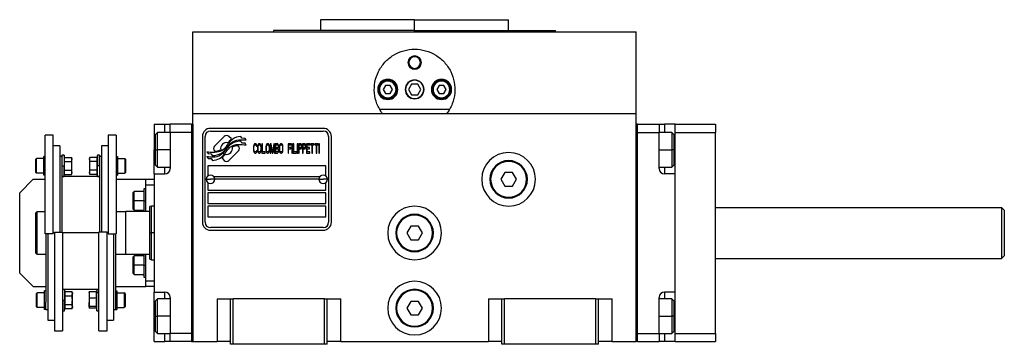
# Model space of a CAD drawing. Units: millimetres. Extents: x 312 to 2424, y 339 to 1551.
# Drawn here: x 852 to 1218, y 884 to 1006 of the extents above; entities that cross this region are included whole.
import ezdxf

# ---------------------------------------------------------------- set-up
doc = ezdxf.new("R2010")
doc.units = ezdxf.units.MM

msp = doc.modelspace()

# ---------------------------------------------------------------- linework, layer by layer
at = {"color": 7, "linetype": 'Continuous', "lineweight": 25}
for p, q in [((963.75, 1005.5), (963.75, 1001.5)), ((998.75, 1005.5), (963.75, 1005.5)), ((998.75, 1001.5), (998.75, 1005.5)), ((998.75, 1005.5), (1033.75, 1005.5)), ((1033.75, 1001.5), (1033.75, 1005.5)), ((916.25, 970.5), (916.25, 1001)), ((916.25, 1001), (1081.25, 1001)), ((946.25, 1001.5), (946.25, 1001)), ((998.75, 1001.5), (946.25, 1001.5)), ((998.75, 1001.5), (1051.25, 1001.5)), ((1051.25, 1001), (1051.25, 1001.5)), ((1081.25, 970.5), (1081.25, 1001)), ((996.25, 989.5), (996.61, 989.5)), ((1001.25, 989.5), (1000.88, 989.5)), ((985.65, 979.5), (985.25, 979.5)), ((987.88, 981), (987.01, 979.5)), ((987.01, 979.5), (987.88, 978)), ((989.61, 981), (987.88, 981)), ((990.48, 979.5), (989.61, 981)), ((989.61, 978), (990.48, 979.5)), ((991.85, 979.5), (992.25, 979.5)), ((997.59, 981.5), (996.44, 979.5)), ((996.44, 979.5), (997.59, 977.5)), ((999.9, 981.5), (997.59, 981.5)), ((1001.06, 979.5), (999.9, 981.5)), ((999.9, 977.5), (1001.06, 979.5)), ((1005.65, 979.5), (1005.25, 979.5)), ((1007.88, 981), (1007.01, 979.5)), ((1007.01, 979.5), (1007.88, 978)), ((1009.61, 981), (1007.88, 981)), ((1010.48, 979.5), (1009.61, 981)), ((1009.61, 978), (1010.48, 979.5)), ((1011.85, 979.5), (1012.25, 979.5)), ((987.88, 978), (989.61, 978)), ((997.59, 977.5), (999.9, 977.5)), ((1007.88, 978), (1009.61, 978)), ((1011.74, 972), (985.76, 972)), ((916.25, 970.5), (1081.25, 970.5)), ((916.25, 885.5), (916.25, 970.5)), ((1081.25, 885.5), (1081.25, 970.5)), ((901.75, 966.5), (905.75, 966.5)), ((901.75, 966.5), (901.75, 957)), ((905.75, 966.5), (907.75, 966.5)), ((907.75, 963.5), (907.75, 966.5)), ((915.75, 966.5), (907.75, 966.5)), ((915.75, 966.5), (915.75, 885.5)), ((915.75, 966.5), (916.25, 966.5)), ((916.25, 966.5), (916.25, 885.5)), ((964.75, 965), (922.75, 965)), ((922.75, 964), (964.75, 964)), ((1081.75, 966.5), (1081.25, 966.5)), ((1081.25, 885.5), (1081.25, 966.5)), ((1081.75, 885.5), (1081.75, 966.5)), ((1081.75, 966.5), (1089.75, 966.5)), ((1089.75, 966.5), (1089.75, 963.5)), ((1089.75, 966.5), (1091.75, 966.5)), ((1095.75, 966.5), (1091.75, 966.5)), ((1095.75, 966.5), (1110.75, 966.5)), ((1095.75, 963.5), (1095.75, 966.5)), ((1110.75, 966.5), (1110.75, 963.5)), ((864.25, 962.5), (861.25, 962.5)), ((861.25, 925.64), (861.25, 962.5)), ((864.25, 925.64), (864.25, 962.5)), ((887.65, 962.5), (884.65, 962.5)), ((884.65, 962.5), (884.65, 925.64)), ((887.65, 962.5), (887.65, 925.64)), ((903.05, 963.5), (902.25, 962.7)), ((902.25, 957), (902.25, 962.7)), ((907.75, 963.5), (903.05, 963.5)), ((907.75, 963.5), (907.75, 950)), ((915.75, 963.5), (907.75, 963.5)), ((915.75, 963.5), (915.75, 888.5)), ((919.75, 962), (919.75, 930)), ((920.75, 930), (920.75, 962)), ((927.86, 961.98), (924.27, 958.38)), ((930.56, 961.05), (929.63, 961.98)), ((934.45, 961.3), (934.04, 961.97)), ((935.65, 961.21), (934.45, 961.3)), ((936.05, 960.53), (935.65, 961.21)), ((966.75, 962), (966.75, 930)), ((967.75, 930), (967.75, 962)), ((1081.75, 963.5), (1089.75, 963.5)), ((1081.75, 888.5), (1081.75, 963.5)), ((1094.45, 963.5), (1089.75, 963.5)), ((1089.75, 950), (1089.75, 963.5)), ((1095.25, 962.7), (1094.45, 963.5)), ((1095.25, 962.7), (1095.25, 957)), ((1095.75, 963.5), (1110.75, 963.5)), ((1095.75, 888.5), (1095.75, 963.5)), ((1110.75, 888.5), (1110.75, 963.5)), ((866.65, 958.5), (864.25, 958.5)), ((866.65, 958.5), (866.65, 926.36)), ((884.65, 958.5), (882.25, 958.5)), ((882.25, 958.5), (882.25, 926.36)), ((901.75, 948), (901.75, 957)), ((902.25, 951.3), (902.25, 957)), ((902.25, 957), (903.05, 957)), ((924.27, 956.62), (924.38, 956.5)), ((929.63, 953.02), (933.23, 956.61)), ((933.23, 958.38), (933.11, 958.49)), ((934.45, 959.51), (934.02, 960.21)), ((935.64, 959.43), (934.45, 959.51)), ((936.06, 958.74), (935.64, 959.43)), ((938.78, 958.43), (938.75, 958.06)), ((938.75, 958.06), (938.75, 956.94)), ((938.75, 956.94), (938.78, 956.57)), ((938.85, 958.73), (938.78, 958.43)), ((938.78, 956.57), (938.85, 956.27)), ((938.98, 959.03), (938.85, 958.73)), ((938.95, 958.06), (938.98, 958.36)), ((938.95, 956.94), (938.95, 958.06)), ((938.98, 956.64), (938.95, 956.94)), ((939.12, 959.18), (938.98, 959.03)), ((938.98, 958.36), (939.05, 958.58)), ((939.05, 956.42), (938.98, 956.64)), ((939.05, 958.58), (939.15, 958.73)), ((939.28, 959.25), (939.12, 959.18)), ((939.15, 958.73), (939.28, 958.8)), ((939.59, 959.25), (939.28, 959.25)), ((939.28, 958.8), (939.59, 958.8)), ((939.75, 959.18), (939.59, 959.25)), ((939.59, 958.8), (939.72, 958.73)), ((939.72, 958.73), (939.82, 958.58)), ((939.89, 959.03), (939.75, 959.18)), ((939.82, 958.58), (939.85, 958.36)), ((939.85, 956.64), (939.82, 956.42)), ((939.85, 958.36), (940.06, 958.36)), ((940.06, 956.64), (939.85, 956.64)), ((940.02, 958.73), (939.89, 959.03)), ((940.06, 958.36), (940.02, 958.73)), ((940.02, 956.27), (940.06, 956.64)), ((940.36, 958.43), (940.32, 958.06)), ((940.32, 958.06), (940.32, 956.94)), ((940.32, 956.94), (940.36, 956.57)), ((940.42, 958.73), (940.36, 958.43)), ((940.36, 956.57), (940.42, 956.27)), ((940.56, 959.03), (940.42, 958.73)), ((940.52, 958.06), (940.56, 958.36)), ((940.52, 956.94), (940.52, 958.06)), ((940.56, 956.64), (940.52, 956.94)), ((940.69, 959.18), (940.56, 959.03)), ((940.56, 958.36), (940.63, 958.58)), ((940.63, 956.42), (940.56, 956.64)), ((940.63, 958.58), (940.73, 958.73)), ((940.86, 959.25), (940.69, 959.18)), ((940.73, 958.73), (940.86, 958.8)), ((941.13, 959.25), (940.86, 959.25)), ((940.86, 958.8), (941.13, 958.8)), ((941.3, 959.18), (941.13, 959.25)), ((941.13, 958.8), (941.26, 958.73)), ((941.26, 958.73), (941.36, 958.58)), ((941.43, 959.03), (941.3, 959.18)), ((941.36, 958.58), (941.43, 958.36)), ((941.43, 956.64), (941.36, 956.42)), ((941.56, 958.73), (941.43, 959.03)), ((941.43, 958.36), (941.46, 958.06)), ((941.46, 956.94), (941.43, 956.64)), ((941.46, 958.06), (941.46, 956.94)), ((941.63, 958.43), (941.56, 958.73)), ((941.56, 956.27), (941.63, 956.57)), ((941.67, 958.06), (941.63, 958.43)), ((941.63, 956.57), (941.67, 956.94)), ((941.67, 956.94), (941.67, 958.06)), ((942.13, 959.25), (941.93, 959.25)), ((941.93, 959.25), (941.93, 955.75)), ((942.13, 956.2), (942.13, 959.25)), ((943.44, 958.43), (943.41, 958.06)), ((943.41, 958.06), (943.41, 956.94)), ((943.41, 956.94), (943.44, 956.57)), ((943.51, 958.73), (943.44, 958.43)), ((943.44, 956.57), (943.51, 956.27)), ((943.64, 959.03), (943.51, 958.73)), ((943.61, 958.06), (943.64, 958.36)), ((943.61, 956.94), (943.61, 958.06)), ((943.64, 956.64), (943.61, 956.94)), ((943.78, 959.18), (943.64, 959.03)), ((943.64, 958.36), (943.71, 958.58)), ((943.71, 956.42), (943.64, 956.64)), ((943.71, 958.58), (943.81, 958.73)), ((943.95, 959.25), (943.78, 959.18)), ((943.81, 958.73), (943.95, 958.8)), ((944.21, 959.25), (943.95, 959.25)), ((943.95, 958.8), (944.21, 958.8)), ((944.38, 959.18), (944.21, 959.25)), ((944.21, 958.8), (944.35, 958.73)), ((944.35, 958.73), (944.45, 958.58)), ((944.52, 959.03), (944.38, 959.18)), ((944.45, 958.58), (944.52, 958.36)), ((944.52, 956.64), (944.45, 956.42)), ((944.65, 958.73), (944.52, 959.03)), ((944.52, 958.36), (944.55, 958.06)), ((944.55, 956.94), (944.52, 956.64)), ((944.55, 958.06), (944.55, 956.94)), ((944.72, 958.43), (944.65, 958.73)), ((944.65, 956.27), (944.72, 956.57)), ((944.75, 958.06), (944.72, 958.43)), ((944.72, 956.57), (944.75, 956.94)), ((944.75, 956.94), (944.75, 958.06)), ((945.02, 959.25), (945.02, 955.75)), ((945.32, 959.25), (945.02, 959.25)), ((945.22, 955.75), (945.22, 958.51)), ((945.22, 958.51), (945.69, 955.75)), ((945.82, 956.12), (945.32, 959.25)), ((946.33, 959.25), (945.82, 956.12)), ((945.96, 955.75), (946.43, 958.51)), ((946.63, 959.25), (946.33, 959.25)), ((946.43, 958.51), (946.43, 955.75)), ((946.63, 955.75), (946.63, 959.25)), ((947.7, 959.25), (946.9, 959.25)), ((946.9, 959.25), (946.9, 955.75)), ((947.1, 957.76), (947.1, 958.8)), ((947.1, 958.8), (947.74, 958.8)), ((947.74, 957.76), (947.1, 957.76)), ((947.1, 957.31), (947.74, 957.31)), ((947.1, 956.2), (947.1, 957.31)), ((947.87, 959.18), (947.7, 959.25)), ((947.74, 958.8), (947.84, 958.73)), ((947.84, 957.84), (947.74, 957.76)), ((947.74, 957.31), (947.84, 957.24)), ((947.84, 958.73), (947.9, 958.58)), ((947.9, 957.98), (947.84, 957.84)), ((947.84, 957.24), (947.9, 957.09)), ((948, 958.95), (947.87, 959.18)), ((947.9, 958.58), (947.94, 958.36)), ((947.94, 958.21), (947.9, 957.98)), ((947.9, 957.09), (947.94, 956.87)), ((947.94, 956.64), (947.9, 956.42)), ((947.94, 958.36), (947.94, 958.21)), ((947.94, 957.54), (948, 957.61)), ((948, 957.46), (947.94, 957.54)), ((947.94, 956.87), (947.94, 956.64)), ((948.11, 958.65), (948, 958.95)), ((948, 957.61), (948.11, 957.91)), ((948.11, 957.16), (948, 957.46)), ((948.14, 958.43), (948.11, 958.65)), ((948.11, 957.91), (948.14, 958.13)), ((948.14, 956.94), (948.11, 957.16)), ((948.11, 956.35), (948.14, 956.57)), ((948.14, 958.13), (948.14, 958.43)), ((948.14, 956.57), (948.14, 956.94)), ((948.44, 958.43), (948.41, 958.06)), ((948.41, 958.06), (948.41, 956.94)), ((948.41, 956.94), (948.44, 956.57)), ((948.51, 958.73), (948.44, 958.43)), ((948.44, 956.57), (948.51, 956.27)), ((948.64, 959.03), (948.51, 958.73)), ((948.61, 958.06), (948.64, 958.36)), ((948.61, 956.94), (948.61, 958.06)), ((948.64, 956.64), (948.61, 956.94)), ((948.78, 959.18), (948.64, 959.03)), ((948.64, 958.36), (948.71, 958.58)), ((948.71, 956.42), (948.64, 956.64)), ((948.71, 958.58), (948.81, 958.73)), ((948.94, 959.25), (948.78, 959.18)), ((948.81, 958.73), (948.94, 958.8)), ((949.21, 959.25), (948.94, 959.25)), ((948.94, 958.8), (949.21, 958.8)), ((949.38, 959.18), (949.21, 959.25)), ((949.21, 958.8), (949.35, 958.73)), ((949.35, 958.73), (949.45, 958.58)), ((949.51, 959.03), (949.38, 959.18)), ((949.45, 958.58), (949.51, 958.36)), ((949.51, 956.64), (949.45, 956.42)), ((949.65, 958.73), (949.51, 959.03)), ((949.51, 958.36), (949.55, 958.06)), ((949.55, 956.94), (949.51, 956.64)), ((949.55, 958.06), (949.55, 956.94)), ((949.72, 958.43), (949.65, 958.73)), ((949.65, 956.27), (949.72, 956.57)), ((949.75, 958.06), (949.72, 958.43)), ((949.72, 956.57), (949.75, 956.94)), ((949.75, 956.94), (949.75, 958.06)), ((952.83, 959.25), (951.63, 959.25)), ((951.63, 959.25), (951.63, 955.75)), ((951.83, 958.8), (952.83, 958.8)), ((951.83, 957.84), (951.83, 958.8)), ((952.7, 957.84), (951.83, 957.84)), ((951.83, 957.39), (952.7, 957.39)), ((951.83, 955.75), (951.83, 957.39)), ((952.7, 957.39), (952.7, 957.84)), ((952.83, 958.8), (952.83, 959.25)), ((953.3, 959.25), (953.1, 959.25)), ((953.1, 959.25), (953.1, 955.75)), ((953.3, 955.75), (953.3, 959.25)), ((953.57, 959.25), (953.57, 955.75)), ((953.77, 959.25), (953.57, 959.25)), ((953.77, 956.2), (953.77, 959.25)), ((955.25, 959.25), (955.05, 959.25)), ((955.05, 959.25), (955.05, 955.75)), ((955.25, 955.75), (955.25, 959.25)), ((956.32, 959.25), (955.52, 959.25)), ((955.52, 959.25), (955.52, 955.75)), ((955.72, 957.76), (955.72, 958.88)), ((955.72, 958.88), (956.36, 958.88)), ((956.36, 957.76), (955.72, 957.76)), ((955.72, 955.75), (955.72, 957.31)), ((955.72, 957.31), (956.32, 957.31)), ((956.49, 959.18), (956.32, 959.25)), ((956.32, 957.31), (956.49, 957.39)), ((956.36, 958.88), (956.46, 958.8)), ((956.46, 957.84), (956.36, 957.76)), ((956.46, 958.8), (956.52, 958.65)), ((956.52, 957.98), (956.46, 957.84)), ((956.62, 958.95), (956.49, 959.18)), ((956.49, 957.39), (956.62, 957.61)), ((956.52, 958.65), (956.56, 958.43)), ((956.56, 958.21), (956.52, 957.98)), ((956.56, 958.43), (956.56, 958.21)), ((956.73, 958.65), (956.62, 958.95)), ((956.62, 957.61), (956.73, 957.91)), ((956.76, 958.43), (956.73, 958.65)), ((956.73, 957.91), (956.76, 958.13)), ((956.76, 958.13), (956.76, 958.43)), ((957.83, 959.25), (957.03, 959.25)), ((957.03, 959.25), (957.03, 955.75)), ((957.23, 957.76), (957.23, 958.88)), ((957.23, 958.88), (957.87, 958.88)), ((957.87, 957.76), (957.23, 957.76)), ((957.23, 955.75), (957.23, 957.31)), ((957.23, 957.31), (957.83, 957.31)), ((958, 959.18), (957.83, 959.25)), ((957.83, 957.31), (958, 957.39)), ((957.87, 958.88), (957.97, 958.8)), ((957.97, 957.84), (957.87, 957.76)), ((957.97, 958.8), (958.03, 958.65)), ((958.03, 957.98), (957.97, 957.84)), ((958.13, 958.95), (958, 959.18)), ((958, 957.39), (958.13, 957.61)), ((958.03, 958.65), (958.07, 958.43)), ((958.07, 958.21), (958.03, 957.98)), ((958.07, 958.43), (958.07, 958.21)), ((958.23, 958.65), (958.13, 958.95)), ((958.13, 957.61), (958.23, 957.91)), ((958.27, 958.43), (958.23, 958.65)), ((958.23, 957.91), (958.27, 958.13)), ((958.27, 958.13), (958.27, 958.43)), ((959.74, 959.25), (958.54, 959.25)), ((958.54, 959.25), (958.54, 955.75)), ((958.74, 957.84), (958.74, 958.8)), ((958.74, 958.8), (959.74, 958.8)), ((959.61, 957.84), (958.74, 957.84)), ((958.74, 956.2), (958.74, 957.39)), ((958.74, 957.39), (959.61, 957.39)), ((959.61, 957.39), (959.61, 957.84)), ((959.74, 958.8), (959.74, 959.25)), ((960.01, 959.25), (960.01, 958.88)), ((961.29, 959.25), (960.01, 959.25)), ((960.01, 958.88), (960.55, 958.88)), ((960.55, 958.88), (960.55, 955.75)), ((960.75, 955.75), (960.75, 958.88)), ((960.75, 958.88), (961.29, 958.88)), ((961.29, 958.88), (961.29, 959.25)), ((962.83, 959.25), (961.56, 959.25)), ((961.56, 959.25), (961.56, 958.88)), ((961.56, 958.88), (962.09, 958.88)), ((962.09, 958.88), (962.09, 955.75)), ((962.29, 958.88), (962.83, 958.88)), ((962.29, 955.75), (962.29, 958.88)), ((962.83, 958.88), (962.83, 959.25)), ((963.1, 959.25), (963.1, 955.75)), ((963.3, 959.25), (963.1, 959.25)), ((963.3, 955.75), (963.3, 959.25)), ((1095.25, 957), (1094.45, 957)), ((1095.25, 957), (1095.25, 951.3)), ((857.75, 953.47), (858.05, 953.77)), ((857.75, 948.57), (857.75, 953.47)), ((860.75, 953.77), (858.05, 953.77)), ((860.75, 947.52), (860.75, 954.52)), ((861.25, 954.52), (860.75, 954.52)), ((867.45, 954.5), (866.65, 954.5)), ((868.25, 955.02), (867.45, 955.02)), ((867.45, 955.02), (867.45, 951.51)), ((868.39, 954.19), (868.25, 955.02)), ((868.25, 955.02), (868.25, 951.02)), ((868.39, 954.19), (871.07, 954.19)), ((871.15, 953.77), (871.07, 954.19)), ((871.15, 953.77), (871.15, 953.4)), ((871.15, 951.02), (871.15, 953.4)), ((877.82, 954.19), (877.75, 953.77)), ((877.75, 953.4), (877.75, 953.77)), ((877.75, 953.4), (877.75, 951.02)), ((880.5, 954.19), (877.82, 954.19)), ((880.65, 955.02), (880.5, 954.19)), ((881.45, 955.02), (880.65, 955.02)), ((880.65, 955.02), (880.65, 951.02)), ((881.45, 955.02), (881.45, 951.51)), ((882.25, 954.5), (881.45, 954.5)), ((887.65, 954.52), (888.15, 954.52)), ((888.15, 954.52), (888.15, 947.52)), ((888.15, 953.77), (890.85, 953.77)), ((891.15, 953.47), (890.85, 953.77)), ((891.15, 953.47), (891.15, 948.57)), ((921.44, 956.26), (921.85, 955.58)), ((921.45, 954.52), (921.88, 953.79)), ((921.85, 955.58), (923.06, 955.5)), ((921.88, 953.79), (923.06, 953.71)), ((923.06, 955.5), (923.44, 954.86)), ((923.06, 953.71), (923.47, 953.03)), ((926.94, 953.95), (927.87, 953.02)), ((938.85, 956.27), (938.98, 955.97)), ((938.98, 955.97), (939.12, 955.82)), ((939.15, 956.27), (939.05, 956.42)), ((939.12, 955.82), (939.28, 955.75)), ((939.28, 956.2), (939.15, 956.27)), ((939.59, 956.2), (939.28, 956.2)), ((939.28, 955.75), (939.59, 955.75)), ((939.72, 956.27), (939.59, 956.2)), ((939.59, 955.75), (939.75, 955.82)), ((939.82, 956.42), (939.72, 956.27)), ((939.75, 955.82), (939.89, 955.97)), ((939.89, 955.97), (940.02, 956.27)), ((940.42, 956.27), (940.56, 955.97)), ((940.56, 955.97), (940.69, 955.82)), ((940.73, 956.27), (940.63, 956.42)), ((940.69, 955.82), (940.86, 955.75)), ((940.86, 956.2), (940.73, 956.27)), ((941.13, 956.2), (940.86, 956.2)), ((940.86, 955.75), (941.13, 955.75)), ((941.26, 956.27), (941.13, 956.2)), ((941.13, 955.75), (941.3, 955.82)), ((941.36, 956.42), (941.26, 956.27)), ((941.3, 955.82), (941.43, 955.97)), ((941.43, 955.97), (941.56, 956.27)), ((941.93, 955.75), (943.14, 955.75)), ((943.14, 956.2), (942.13, 956.2)), ((943.14, 955.75), (943.14, 956.2)), ((943.51, 956.27), (943.64, 955.97)), ((943.64, 955.97), (943.78, 955.82)), ((943.81, 956.27), (943.71, 956.42)), ((943.78, 955.82), (943.95, 955.75)), ((943.95, 956.2), (943.81, 956.27)), ((944.21, 956.2), (943.95, 956.2)), ((943.95, 955.75), (944.21, 955.75)), ((944.35, 956.27), (944.21, 956.2)), ((944.21, 955.75), (944.38, 955.82)), ((944.45, 956.42), (944.35, 956.27)), ((944.38, 955.82), (944.52, 955.97)), ((944.52, 955.97), (944.65, 956.27)), ((945.02, 955.75), (945.22, 955.75)), ((945.69, 955.75), (945.96, 955.75)), ((946.43, 955.75), (946.63, 955.75)), ((946.9, 955.75), (947.7, 955.75)), ((947.74, 956.2), (947.1, 956.2)), ((947.7, 955.75), (947.87, 955.82)), ((947.84, 956.27), (947.74, 956.2)), ((947.9, 956.42), (947.84, 956.27)), ((947.87, 955.82), (948, 956.05)), ((948, 956.05), (948.11, 956.35)), ((948.51, 956.27), (948.64, 955.97)), ((948.64, 955.97), (948.78, 955.82)), ((948.81, 956.27), (948.71, 956.42)), ((948.78, 955.82), (948.94, 955.75)), ((948.94, 956.2), (948.81, 956.27)), ((949.21, 956.2), (948.94, 956.2)), ((948.94, 955.75), (949.21, 955.75)), ((949.35, 956.27), (949.21, 956.2)), ((949.21, 955.75), (949.38, 955.82)), ((949.45, 956.42), (949.35, 956.27)), ((949.38, 955.82), (949.51, 955.97)), ((949.51, 955.97), (949.65, 956.27)), ((951.63, 955.75), (951.83, 955.75)), ((953.1, 955.75), (953.3, 955.75)), ((953.57, 955.75), (954.78, 955.75)), ((954.78, 956.2), (953.77, 956.2)), ((954.78, 955.75), (954.78, 956.2)), ((955.05, 955.75), (955.25, 955.75)), ((955.52, 955.75), (955.72, 955.75)), ((957.03, 955.75), (957.23, 955.75)), ((958.54, 955.75), (959.74, 955.75)), ((959.74, 956.2), (958.74, 956.2)), ((959.74, 955.75), (959.74, 956.2)), ((960.55, 955.75), (960.75, 955.75)), ((962.09, 955.75), (962.29, 955.75)), ((963.1, 955.75), (963.3, 955.75)), ((867.45, 951.51), (867.45, 926.36)), ((867.45, 951.02), (868.25, 951.02)), ((868.25, 947.02), (868.25, 951.02)), ((868.25, 951.02), (868.47, 951.02)), ((868.39, 952.61), (871.07, 952.61)), ((868.39, 949.43), (871.07, 949.43)), ((871.15, 948.64), (871.15, 951.02)), ((877.75, 951.02), (877.75, 948.64)), ((880.5, 952.61), (877.82, 952.61)), ((880.5, 949.43), (877.82, 949.43)), ((880.65, 951.02), (880.43, 951.02)), ((881.45, 951.02), (880.65, 951.02)), ((880.65, 947.02), (880.65, 951.02)), ((881.45, 951.51), (881.45, 926.36)), ((902.25, 951.3), (903.05, 950.5)), ((903.05, 950.5), (907.75, 950.5)), ((965.75, 951), (921.75, 951)), ((921.75, 951), (921.75, 947.25)), ((965.75, 947.25), (965.75, 951)), ((1089.75, 950.5), (1094.45, 950.5)), ((1094.45, 950.5), (1095.25, 951.3)), ((856.75, 946), (851.75, 941)), ((856.75, 946), (861.25, 946)), ((857.75, 948.57), (858.05, 948.27)), ((860.75, 948.27), (858.05, 948.27)), ((861.25, 947.52), (860.75, 947.52)), ((867.45, 947.02), (868.25, 947.02)), ((881.45, 947), (867.45, 947)), ((868.25, 947.02), (868.39, 947.84)), ((868.39, 947.84), (871.07, 947.84)), ((871.07, 947.84), (871.15, 948.27)), ((871.15, 948.64), (871.15, 948.27)), ((877.75, 948.27), (877.75, 948.64)), ((877.75, 948.27), (877.82, 947.84)), ((880.5, 947.84), (877.82, 947.84)), ((880.5, 947.84), (880.65, 947.02)), ((880.65, 947.02), (881.45, 947.02)), ((887.65, 947.52), (888.15, 947.52)), ((887.65, 946), (898.75, 946)), ((888.15, 948.27), (890.85, 948.27)), ((891.15, 948.57), (890.85, 948.27)), ((898.75, 946), (901.75, 946)), ((898.75, 944), (898.75, 946)), ((901.75, 948), (901.75, 904)), ((901.75, 948), (905.75, 948)), ((921.15, 946), (922.75, 946)), ((924.35, 946), (922.75, 946)), ((924, 947), (963.5, 947)), ((963.15, 946), (924.35, 946)), ((963.15, 946), (964.75, 946)), ((966.35, 946), (964.75, 946)), ((1026.75, 946), (1027.05, 946)), ((1032.3, 948.5), (1030.86, 946)), ((1030.86, 946), (1032.3, 943.5)), ((1035.19, 948.5), (1032.3, 948.5)), ((1036.63, 946), (1035.19, 948.5)), ((1035.19, 943.5), (1036.63, 946)), ((1040.75, 946), (1040.45, 946)), ((1095.75, 948), (1091.75, 948)), ((1095.75, 904), (1095.75, 948)), ((898.75, 942.5), (897.95, 942.5)), ((897.95, 942.5), (897.95, 938)), ((898.75, 934), (898.75, 944)), ((898.75, 944), (901.75, 944)), ((921.75, 944.75), (921.75, 942)), ((921.75, 942), (965.75, 942)), ((965.75, 942), (965.75, 944.75)), ((1032.3, 943.5), (1035.19, 943.5)), ((851.75, 911), (851.75, 941)), ((894.35, 941.5), (893.95, 941.1)), ((893.95, 938), (893.95, 941.1)), ((897.95, 941.5), (894.35, 941.5)), ((965.75, 941), (921.75, 941)), ((921.75, 941), (921.75, 937)), ((965.75, 937), (965.75, 941)), ((893.95, 938), (894.35, 938)), ((893.95, 934.9), (893.95, 938)), ((893.95, 934.9), (894.35, 934.5)), ((897.95, 938), (894.35, 938)), ((897.95, 938), (897.95, 934)), ((897.95, 938), (898.75, 938)), ((900.75, 936), (900.25, 935.82)), ((900.25, 926), (900.25, 935.82)), ((901.75, 936), (900.75, 936)), ((900.75, 926), (900.75, 936)), ((921.75, 937), (965.75, 937)), ((921.75, 936), (921.75, 932)), ((965.75, 936), (921.75, 936)), ((965.75, 932), (965.75, 936)), ((1110.75, 935.5), (1217.25, 935.5)), ((1218.25, 934.5), (1217.25, 935.5)), ((857.75, 933.5), (858.25, 934)), ((857.75, 918.5), (857.75, 933.5)), ((858.25, 918), (858.25, 934)), ((858.25, 934), (861.25, 934)), ((887.65, 934), (891.25, 934)), ((900.25, 934), (891.25, 934)), ((891.25, 918), (891.25, 934)), ((894.35, 934.5), (897.95, 934.5)), ((921.75, 932), (965.75, 932)), ((964.75, 928), (922.75, 928)), ((997.3, 928.5), (995.86, 926)), ((1000.19, 928.5), (997.3, 928.5)), ((1001.63, 926), (1000.19, 928.5)), ((864.25, 925.64), (861.25, 925.64)), ((861.45, 925.64), (861.45, 900.22)), ((862.25, 925.64), (862.25, 893.5)), ((864.65, 926.36), (864.65, 889.5)), ((864.65, 926.36), (867.65, 926.36)), ((867.65, 926.36), (867.65, 889.5)), ((881.25, 889.5), (881.25, 926.36)), ((884.25, 926.36), (881.25, 926.36)), ((884.25, 889.5), (884.25, 926.36)), ((884.65, 925.64), (887.65, 925.64)), ((886.65, 925.64), (886.65, 893.5)), ((887.45, 925.64), (887.45, 900.22)), ((900.25, 926), (900.75, 926)), ((922.75, 927), (964.75, 927)), ((991.75, 926), (992.05, 926)), ((995.86, 926), (997.3, 923.5)), ((1000.19, 923.5), (1001.63, 926)), ((1005.75, 926), (1005.45, 926)), ((997.3, 923.5), (1000.19, 923.5)), ((857.75, 918.5), (858.25, 918)), ((861.45, 918), (858.25, 918)), ((891.25, 918), (887.45, 918)), ((900.25, 918), (891.25, 918)), ((894.35, 917.5), (893.95, 917.1)), ((893.95, 914), (893.95, 917.1)), ((897.95, 917.5), (894.35, 917.5)), ((897.95, 918), (897.95, 914)), ((898.75, 908), (898.75, 918)), ((1110.75, 916.5), (1217.25, 916.5)), ((1217.25, 916.5), (1218.25, 917.5)), ((893.95, 910.9), (893.95, 914)), ((893.95, 914), (894.35, 914)), ((897.95, 914), (894.35, 914)), ((897.95, 914), (898.75, 914)), ((897.95, 914), (897.95, 909.5)), ((900.25, 916.18), (900.75, 916)), ((900.75, 916), (901.75, 916)), ((851.75, 911), (856.75, 906)), ((893.95, 910.9), (894.35, 910.5)), ((894.35, 910.5), (897.95, 910.5)), ((897.95, 909.5), (898.75, 909.5)), ((856.75, 906), (861.45, 906)), ((887.45, 906), (898.75, 906)), ((901.75, 908), (898.75, 908)), ((898.75, 906), (898.75, 908)), ((901.75, 906), (898.75, 906)), ((857.95, 903.43), (858.25, 903.73)), ((857.95, 898.53), (857.95, 903.43)), ((860.95, 903.73), (858.25, 903.73)), ((860.95, 897.48), (860.95, 904.48)), ((861.45, 904.48), (860.95, 904.48)), ((867.65, 905), (881.25, 905)), ((868.45, 904.98), (867.65, 904.98)), ((868.59, 904.16), (868.45, 904.98)), ((868.45, 904.98), (868.45, 900.98)), ((868.59, 904.16), (871.27, 904.16)), ((868.59, 902.57), (871.27, 902.57)), ((871.35, 903.73), (871.27, 904.16)), ((871.35, 903.73), (871.35, 903.36)), ((871.35, 900.98), (871.35, 903.36)), ((877.56, 903.8), (877.55, 903.73)), ((877.55, 903.73), (877.55, 902.83)), ((877.55, 902.83), (877.55, 900.15)), ((880.3, 904.01), (877.62, 904.01)), ((880.3, 901.66), (877.62, 901.66)), ((880.45, 903.68), (880.23, 902.83)), ((880.45, 904.98), (880.28, 904.01)), ((881.25, 904.98), (880.45, 904.98)), ((880.45, 904.98), (880.45, 903.68)), ((880.45, 896.98), (880.45, 903.68)), ((881.25, 903.68), (880.45, 903.68)), ((887.45, 904.48), (887.95, 904.48)), ((887.95, 904.48), (887.95, 897.48)), ((887.95, 903.73), (890.65, 903.73)), ((890.95, 903.43), (890.65, 903.73)), ((890.95, 903.43), (890.95, 898.53)), ((901.75, 904), (905.75, 904)), ((901.75, 895), (901.75, 904)), ((907.75, 902), (907.75, 888.5)), ((1089.75, 888.5), (1089.75, 902)), ((1095.75, 904), (1091.75, 904)), ((857.95, 898.53), (858.25, 898.23)), ((860.95, 898.23), (858.25, 898.23)), ((861.45, 897.48), (861.45, 900.22)), ((867.65, 900.98), (868.45, 900.98)), ((868.45, 896.98), (868.45, 900.98)), ((868.45, 900.98), (868.67, 900.98)), ((868.59, 899.39), (871.27, 899.39)), ((871.27, 897.81), (871.35, 898.23)), ((871.35, 898.6), (871.35, 900.98)), ((871.35, 898.6), (871.35, 898.23)), ((877.55, 898.3), (877.55, 900.15)), ((877.55, 898.3), (877.55, 898.23)), ((877.55, 898.23), (877.56, 898.17)), ((880.3, 898.63), (877.62, 898.63)), ((880.28, 897.96), (877.62, 897.96)), ((880.24, 898.17), (880.45, 896.98)), ((887.45, 900.22), (887.45, 897.48)), ((887.95, 898.23), (890.65, 898.23)), ((890.95, 898.53), (890.65, 898.23)), ((903.05, 901.5), (902.25, 900.7)), ((902.25, 895), (902.25, 900.7)), ((907.75, 901.5), (903.05, 901.5)), ((925.25, 901.5), (925.25, 885.5)), ((925.25, 901.5), (930.25, 901.5)), ((930.25, 901.5), (931.25, 901.5)), ((930.25, 884.5), (930.25, 901.5)), ((931.25, 884.5), (931.25, 901.5)), ((965.25, 901.5), (931.25, 901.5)), ((965.25, 884.5), (965.25, 901.5)), ((965.25, 901.5), (966.25, 901.5)), ((966.25, 884.5), (966.25, 901.5)), ((966.25, 901.5), (971.25, 901.5)), ((971.25, 885.5), (971.25, 901.5)), ((991.75, 898), (992.05, 898)), ((997.3, 900.5), (995.86, 898)), ((995.86, 898), (997.3, 895.5)), ((1000.19, 900.5), (997.3, 900.5)), ((1001.63, 898), (1000.19, 900.5)), ((1000.19, 895.5), (1001.63, 898)), ((1005.75, 898), (1005.45, 898)), ((1026.25, 901.5), (1026.25, 885.5)), ((1026.25, 901.5), (1031.25, 901.5)), ((1031.25, 884.5), (1031.25, 901.5)), ((1031.25, 901.5), (1032.25, 901.5)), ((1032.25, 884.5), (1032.25, 901.5)), ((1066.25, 901.5), (1032.25, 901.5)), ((1066.25, 901.5), (1067.25, 901.5)), ((1066.25, 884.5), (1066.25, 901.5)), ((1067.25, 884.5), (1067.25, 901.5)), ((1067.25, 901.5), (1072.25, 901.5)), ((1072.25, 885.5), (1072.25, 901.5)), ((1094.45, 901.5), (1089.75, 901.5)), ((1095.25, 900.7), (1094.45, 901.5)), ((1095.25, 900.7), (1095.25, 895)), ((861.45, 897.48), (860.95, 897.48)), ((861.45, 897.5), (862.25, 897.5)), ((867.65, 896.98), (868.45, 896.98)), ((868.45, 896.98), (868.59, 897.81)), ((868.59, 897.81), (871.27, 897.81)), ((880.45, 896.98), (881.25, 896.98)), ((886.65, 897.5), (887.45, 897.5)), ((887.45, 897.48), (887.95, 897.48)), ((901.75, 885.5), (901.75, 895)), ((902.25, 889.3), (902.25, 895)), ((902.25, 895), (903.05, 895)), ((997.3, 895.5), (1000.19, 895.5)), ((1095.25, 895), (1094.45, 895)), ((1095.25, 895), (1095.25, 889.3)), ((862.25, 893.5), (864.65, 893.5)), ((884.25, 893.5), (886.65, 893.5)), ((864.65, 889.5), (867.65, 889.5)), ((881.25, 889.5), (884.25, 889.5)), ((902.25, 889.3), (903.05, 888.5)), ((903.05, 888.5), (907.75, 888.5)), ((907.75, 885.5), (907.75, 888.5)), ((915.75, 888.5), (907.75, 888.5)), ((1081.75, 888.5), (1089.75, 888.5)), ((1089.75, 888.5), (1094.45, 888.5)), ((1089.75, 888.5), (1089.75, 885.5)), ((1094.45, 888.5), (1095.25, 889.3)), ((1095.75, 888.5), (1110.75, 888.5)), ((1095.75, 885.5), (1095.75, 888.5)), ((1110.75, 888.5), (1110.75, 885.5)), ((901.75, 885.5), (905.75, 885.5)), ((907.75, 885.5), (905.75, 885.5)), ((915.75, 885.5), (907.75, 885.5)), ((915.75, 885.5), (916.25, 885.5)), ((916.25, 885.5), (925.25, 885.5)), ((930.25, 885.5), (925.25, 885.5)), ((931.25, 884.5), (930.25, 884.5)), ((965.25, 884.5), (931.25, 884.5)), ((966.25, 884.5), (965.25, 884.5)), ((971.25, 885.5), (966.25, 885.5)), ((971.25, 885.5), (1026.25, 885.5)), ((1031.25, 885.5), (1026.25, 885.5)), ((1032.25, 884.5), (1031.25, 884.5)), ((1066.25, 884.5), (1032.25, 884.5)), ((1067.25, 884.5), (1066.25, 884.5)), ((1072.25, 885.5), (1067.25, 885.5)), ((1072.25, 885.5), (1081.25, 885.5)), ((1081.75, 885.5), (1081.25, 885.5)), ((1081.75, 885.5), (1089.75, 885.5)), ((1091.75, 885.5), (1089.75, 885.5)), ((1095.75, 885.5), (1091.75, 885.5)), ((1095.75, 885.5), (1110.75, 885.5))]:
    msp.add_line(p, q, dxfattribs=at)
at = {"color": 8, "linetype": 'Continuous', "lineweight": 25}
for p, q in [((998.75, 1001), (998.75, 1001.5)), ((905.75, 963.5), (905.75, 966.5)), ((1091.75, 966.5), (1091.75, 963.5)), ((901.75, 957), (902.25, 957)), ((907.75, 957), (903.05, 957)), ((1089.75, 957), (1094.45, 957)), ((1095.75, 957), (1095.25, 957)), ((905.75, 948), (905.75, 950.5)), ((1091.75, 950.5), (1091.75, 948)), ((864.65, 926), (864.25, 926)), ((881.25, 926), (867.65, 926)), ((884.65, 926), (884.25, 926)), ((901.75, 926), (900.75, 926)), ((905.75, 901.5), (905.75, 904)), ((1091.75, 904), (1091.75, 901.5)), ((901.75, 895), (902.25, 895)), ((907.75, 895), (903.05, 895)), ((1089.75, 895), (1094.45, 895)), ((1095.75, 895), (1095.25, 895)), ((905.75, 885.5), (905.75, 888.5)), ((1091.75, 888.5), (1091.75, 885.5))]:
    msp.add_line(p, q, dxfattribs=at)
at = {"color": 7, "linetype": 'Continuous', "lineweight": 25, "flags": 128}
for points in [[(903.05, 957), (903.05, 958.56), (903.05, 960.02), (903.05, 961.31), (903.05, 962.35), (903.05, 963.08), (903.05, 963.45), (903.05, 963.5)], [(1094.45, 963.5), (1094.45, 963.45), (1094.45, 963.08), (1094.45, 962.35), (1094.45, 961.31), (1094.45, 960.02), (1094.45, 958.56), (1094.45, 957)], [(903.05, 950.5), (903.05, 950.55), (903.05, 950.92), (903.05, 951.65), (903.05, 952.69), (903.05, 953.98), (903.05, 955.44), (903.05, 957)], [(1094.45, 957), (1094.45, 955.44), (1094.45, 953.98), (1094.45, 952.69), (1094.45, 951.65), (1094.45, 950.92), (1094.45, 950.55), (1094.45, 950.5)], [(858.05, 948.27), (858.05, 948.48), (858.05, 949.07), (858.05, 949.97), (858.05, 951.02), (858.05, 952.07), (858.05, 952.96), (858.05, 953.56), (858.05, 953.77)], [(890.85, 953.77), (890.85, 953.56), (890.85, 952.96), (890.85, 952.07), (890.85, 951.02), (890.85, 949.97), (890.85, 949.07), (890.85, 948.48), (890.85, 948.27)], [(894.35, 938), (894.35, 939.2), (894.35, 940.25), (894.35, 941.03), (894.35, 941.45), (894.35, 941.5)], [(894.35, 934.5), (894.35, 934.55), (894.35, 934.97), (894.35, 935.75), (894.35, 936.8), (894.35, 938)], [(900.25, 916.18), (900.25, 916.37), (900.25, 916.93), (900.25, 917.84), (900.25, 919.06), (900.25, 920.55), (900.25, 922.24), (900.25, 924.08), (900.25, 926)], [(900.75, 916), (900.75, 916.19), (900.75, 916.76), (900.75, 917.69), (900.75, 918.93), (900.75, 920.44), (900.75, 922.17), (900.75, 924.05), (900.75, 926)], [(894.35, 914), (894.35, 915.2), (894.35, 916.25), (894.35, 917.03), (894.35, 917.45), (894.35, 917.5)], [(894.35, 910.5), (894.35, 910.55), (894.35, 910.97), (894.35, 911.75), (894.35, 912.8), (894.35, 914)], [(858.25, 898.23), (858.25, 898.44), (858.25, 899.04), (858.25, 899.93), (858.25, 900.98), (858.25, 902.03), (858.25, 902.93), (858.25, 903.52), (858.25, 903.73)], [(890.65, 903.73), (890.65, 903.52), (890.65, 902.93), (890.65, 902.03), (890.65, 900.98), (890.65, 899.93), (890.65, 899.04), (890.65, 898.44), (890.65, 898.23)], [(903.05, 895), (903.05, 896.56), (903.05, 898.02), (903.05, 899.31), (903.05, 900.35), (903.05, 901.08), (903.05, 901.45), (903.05, 901.5)], [(1094.45, 901.5), (1094.45, 901.45), (1094.45, 901.08), (1094.45, 900.35), (1094.45, 899.31), (1094.45, 898.02), (1094.45, 896.56), (1094.45, 895)], [(903.05, 888.5), (903.05, 888.55), (903.05, 888.92), (903.05, 889.65), (903.05, 890.69), (903.05, 891.98), (903.05, 893.44), (903.05, 895)], [(1094.45, 895), (1094.45, 893.44), (1094.45, 891.98), (1094.45, 890.69), (1094.45, 889.65), (1094.45, 888.92), (1094.45, 888.55), (1094.45, 888.5)]]:
    msp.add_lwpolyline(points, dxfattribs=at)
at = {"color": 7, "linetype": 'Continuous', "lineweight": 25}
for centre, radius, start, end in [((998.75, 989.5), 2.5, 0, 180), ((998.75, 989.5), 2.14, 0, 180), ((998.75, 989.5), 2.5, 180, 0), ((998.75, 989.5), 2.14, 180, 0), ((988.75, 979.5), 3.75, 0, 180), ((988.75, 979.5), 3.5, 0, 180), ((988.75, 979.5), 3.1, 0, 180), ((998.75, 979.5), 3.5, 0, 180), ((998.75, 979.5), 3.4, 0, 180), ((1008.75, 979.5), 3.75, 0, 180), ((1008.75, 979.5), 3.5, 0, 180), ((1008.75, 979.5), 3.1, 0, 180), ((988.75, 979.5), 3.75, 180, 0), ((988.75, 979.5), 3.5, 180, 0), ((988.75, 979.5), 3.1, 180, 0), ((998.75, 979.5), 3.5, 180, 0), ((998.75, 979.5), 3.4, 180, 0), ((1008.75, 979.5), 3.75, 180, 0), ((1008.75, 979.5), 3.5, 180, 0), ((1008.75, 979.5), 3.1, 180, 0), ((922.75, 962), 3, 90, 180), ((922.75, 962), 2, 90, 180), ((964.75, 962), 3, 0, 90), ((964.75, 962), 2, 0, 90), ((928.74, 961.09), 1.25, 45.0003, 135.0003), ((936.19, 954.39), 8.72, 130.1917, 142.9258), ((934.89, 955.61), 6.6, 126.8957, 146.6596), ((933.83, 954.85), 5.75, 95.5809, 127.763), ((934.19, 956.54), 5.43, 91.5767, 126.8957), ((934.49, 948.15), 12.48, 82.8194, 95.5961), ((925.15, 957.5), 1.25, 135.0003, 225.0003), ((924.14, 962.29), 5.8, 272.4244, 295.1044), ((924.84, 960.97), 4.69, 288.4652, 320.1199), ((928.74, 957.5), 2.2, 77.2627, 191.9866), ((922.46, 961.51), 7.54, 302.7878, 320.5252), ((923.8, 960.58), 5.68, 302.4127, 327.3815), ((934.62, 951.83), 7.61, 129.6466, 149.054), ((928.75, 957.5), 2.2, 257.4158, 11.8121), ((789.99, 1070.5), 179.09, 320.5545, 321.182), ((917.34, 967.22), 14.45, 320.1511, 326.4279), ((934.98, 953.38), 7.61, 127.7669, 147.0999), ((933.27, 955.25), 4.79, 106.8714, 141.4375), ((933.06, 953.72), 5.15, 88.7286, 129.6508), ((933.36, 952.7), 5.8, 92.4576, 115.1369), ((934.54, 951.05), 9.18, 93.2381, 106.8532), ((931.87, 899.64), 59.25, 85.9457, 88.7399), ((932.34, 957.5), 1.25, 315.0003, 45.0003), ((923.87, 976.2), 20.08, 263.0456, 269.7283), ((924.77, 989.94), 35.57, 264.6332, 268.2931), ((923.67, 960.79), 5.93, 267.8376, 302.4119), ((923.25, 958.79), 5.76, 272.1544, 299.4731), ((923.87, 959.33), 4.95, 268.2299, 302.7918), ((923.82, 964.01), 7.89, 269.7283, 288.5233), ((923.4, 958.53), 5.46, 299.4663, 329.3382), ((921.32, 960.6), 8.71, 310.179, 322.9599), ((928.75, 953.9), 1.25, 225.0003, 315.0003), ((1033.75, 946), 10, 0, 180), ((1033.75, 946), 7, 0, 180), ((905.75, 950), 2, 270, 0), ((1033.75, 946), 6.7, 0, 180), ((1091.75, 950), 2, 180, 270), ((922.75, 946), 1.6, 0, 180), ((922.75, 946), 1.6, 180, 0), ((964.75, 946), 1.6, 0, 180), ((964.75, 946), 1.6, 180, 0), ((1033.75, 946), 10, 180, 0), ((1033.75, 946), 7, 180, 0), ((1033.75, 946), 6.7, 180, 0), ((998.75, 926), 10, 0, 180), ((998.75, 926), 7, 0, 180), ((998.75, 926), 6.7, 0, 180), ((922.75, 930), 3, 180, 270), ((922.75, 930), 2, 180, 270), ((964.75, 930), 2, 270, 0), ((964.75, 930), 3, 270, 0), ((998.75, 926), 10, 180, 0), ((998.75, 926), 7, 180, 0), ((998.75, 926), 6.7, 180, 0), ((998.75, 898), 10, 0, 180), ((905.75, 902), 2, 0, 90), ((998.75, 898), 7, 0, 180), ((998.75, 898), 6.7, 0, 180), ((1091.75, 902), 2, 90, 180), ((998.75, 898), 10, 180, 0), ((998.75, 898), 7, 180, 0), ((998.75, 898), 6.7, 180, 0)]:
    msp.add_arc(centre, radius, start, end, dxfattribs=at)
for points, knots in [([(986.75, 970.5), (986, 971.68), (984.52, 974.02), (983.63, 978.14), (983.81, 982.31), (985.15, 986.28), (987.53, 989.75), (990.77, 992.43), (994.61, 994.12), (998.76, 994.69), (1002.9, 994.11), (1006.74, 992.42), (1009.98, 989.74), (1012.35, 986.27), (1013.68, 982.29), (1013.86, 978.13), (1012.97, 974.02), (1011.49, 971.68), (1010.75, 970.5)], [0, 0, 0, 0, 0.062781, 0.125011, 0.187041, 0.249448, 0.312388, 0.37542, 0.438009, 0.500122, 0.562236, 0.624827, 0.68786, 0.750797, 0.813201, 0.875202, 0.937307, 1, 1, 1, 1]), ([(868.39, 952.61), (868.42, 952.79), (868.46, 953.08), (868.47, 953.5), (868.45, 953.85), (868.41, 954.08), (868.39, 954.19)], [0, 0, 0, 0, 0.339986, 0.559988, 0.779991, 1, 1, 1, 1]), ([(871.15, 953.4), (871.14, 953.55), (871.13, 953.81), (871.09, 954.08), (871.07, 954.19)], [0, 0, 0, 0, 0.559982, 1, 1, 1, 1]), ([(871.07, 952.61), (871.1, 952.75), (871.14, 953.02), (871.14, 953.28), (871.15, 953.4)], [0, 0, 0, 0, 0.559999, 1, 1, 1, 1]), ([(877.82, 954.19), (877.8, 954.05), (877.76, 953.78), (877.75, 953.52), (877.75, 953.4)], [0, 0, 0, 0, 0.559999, 1, 1, 1, 1]), ([(877.75, 953.4), (877.75, 953.25), (877.76, 952.99), (877.8, 952.72), (877.82, 952.61)], [0, 0, 0, 0, 0.559982, 1, 1, 1, 1]), ([(880.5, 954.19), (880.47, 954.01), (880.43, 953.72), (880.42, 953.3), (880.45, 952.95), (880.48, 952.72), (880.5, 952.61)], [0, 0, 0, 0, 0.339986, 0.559988, 0.779991, 1, 1, 1, 1]), ([(868.47, 951.02), (868.46, 951.32), (868.45, 951.85), (868.41, 952.37), (868.39, 952.61)], [0, 0, 0, 0, 0.559982, 1, 1, 1, 1]), ([(868.39, 949.43), (868.42, 949.73), (868.46, 950.26), (868.46, 950.79), (868.47, 951.02)], [0, 0, 0, 0, 0.559999, 1, 1, 1, 1]), ([(868.39, 947.84), (868.42, 948.02), (868.46, 948.32), (868.47, 948.73), (868.45, 949.08), (868.41, 949.31), (868.39, 949.43)], [0, 0, 0, 0, 0.339986, 0.559988, 0.779991, 1, 1, 1, 1]), ([(871.15, 951.02), (871.14, 951.32), (871.13, 951.85), (871.09, 952.37), (871.07, 952.61)], [0, 0, 0, 0, 0.559982, 1, 1, 1, 1]), ([(871.07, 949.43), (871.1, 949.73), (871.14, 950.26), (871.14, 950.79), (871.15, 951.02)], [0, 0, 0, 0, 0.559999, 1, 1, 1, 1]), ([(871.15, 948.64), (871.14, 948.79), (871.13, 949.05), (871.09, 949.31), (871.07, 949.43)], [0, 0, 0, 0, 0.559982, 1, 1, 1, 1]), ([(877.82, 952.61), (877.8, 952.31), (877.76, 951.78), (877.75, 951.25), (877.75, 951.02)], [0, 0, 0, 0, 0.559999, 1, 1, 1, 1]), ([(877.75, 951.02), (877.75, 950.72), (877.76, 950.19), (877.8, 949.66), (877.82, 949.43)], [0, 0, 0, 0, 0.559982, 1, 1, 1, 1]), ([(877.82, 949.43), (877.8, 949.28), (877.76, 949.02), (877.75, 948.75), (877.75, 948.64)], [0, 0, 0, 0, 0.559999, 1, 1, 1, 1]), ([(880.5, 949.43), (880.47, 949.25), (880.43, 948.95), (880.42, 948.54), (880.45, 948.19), (880.48, 947.96), (880.5, 947.84)], [0, 0, 0, 0, 0.339986, 0.559988, 0.779991, 1, 1, 1, 1]), ([(880.5, 952.61), (880.48, 952.31), (880.44, 951.78), (880.43, 951.25), (880.43, 951.02)], [0, 0, 0, 0, 0.559999, 1, 1, 1, 1]), ([(880.43, 951.02), (880.43, 950.72), (880.44, 950.19), (880.48, 949.66), (880.5, 949.43)], [0, 0, 0, 0, 0.559982, 1, 1, 1, 1]), ([(871.07, 947.84), (871.1, 947.99), (871.14, 948.26), (871.14, 948.52), (871.15, 948.64)], [0, 0, 0, 0, 0.559999, 1, 1, 1, 1]), ([(877.75, 948.64), (877.75, 948.49), (877.76, 948.22), (877.8, 947.96), (877.82, 947.84)], [0, 0, 0, 0, 0.559982, 1, 1, 1, 1]), ([(868.59, 902.57), (868.62, 902.75), (868.66, 903.05), (868.67, 903.46), (868.65, 903.81), (868.61, 904.04), (868.59, 904.16)], [0, 0, 0, 0, 0.339986, 0.559988, 0.779991, 1, 1, 1, 1]), ([(868.67, 900.98), (868.66, 901.28), (868.65, 901.81), (868.61, 902.34), (868.59, 902.57)], [0, 0, 0, 0, 0.559982, 1, 1, 1, 1]), ([(871.35, 903.36), (871.34, 903.51), (871.33, 903.78), (871.29, 904.04), (871.27, 904.16)], [0, 0, 0, 0, 0.559982, 1, 1, 1, 1]), ([(871.27, 902.57), (871.3, 902.72), (871.34, 902.98), (871.34, 903.25), (871.35, 903.36)], [0, 0, 0, 0, 0.559999, 1, 1, 1, 1]), ([(871.35, 900.98), (871.34, 901.28), (871.33, 901.81), (871.29, 902.34), (871.27, 902.57)], [0, 0, 0, 0, 0.559982, 1, 1, 1, 1]), ([(877.62, 904.01), (877.6, 903.79), (877.56, 903.4), (877.55, 903.01), (877.55, 902.83)], [0, 0, 0, 0, 0.559999, 1, 1, 1, 1]), ([(877.55, 902.83), (877.55, 902.61), (877.56, 902.22), (877.6, 901.83), (877.62, 901.66)], [0, 0, 0, 0, 0.559982, 1, 1, 1, 1]), ([(877.62, 901.66), (877.6, 901.38), (877.56, 900.87), (877.55, 900.37), (877.55, 900.15)], [0, 0, 0, 0, 0.5599986, 1, 1, 1, 1]), ([(877.56, 903.8), (877.57, 903.82), (877.57, 903.89), (877.6, 903.96), (877.62, 904.01)], [0, 0, 0, 0, 0.292283, 1, 1, 1, 1]), ([(880.3, 901.66), (880.27, 901.32), (880.23, 900.75), (880.22, 899.97), (880.25, 899.3), (880.28, 898.86), (880.3, 898.63)], [0, 0, 0, 0, 0.339986, 0.559988, 0.779991, 1, 1, 1, 1]), ([(880.3, 904.01), (880.28, 903.79), (880.24, 903.4), (880.23, 903.01), (880.23, 902.83)], [0, 0, 0, 0, 0.559999, 1, 1, 1, 1]), ([(880.23, 902.83), (880.23, 902.61), (880.24, 902.22), (880.28, 901.83), (880.3, 901.66)], [0, 0, 0, 0, 0.559982, 1, 1, 1, 1]), ([(868.59, 899.39), (868.62, 899.69), (868.66, 900.22), (868.66, 900.75), (868.67, 900.98)], [0, 0, 0, 0, 0.559999, 1, 1, 1, 1]), ([(868.59, 897.81), (868.62, 897.99), (868.66, 898.28), (868.67, 898.7), (868.65, 899.05), (868.61, 899.28), (868.59, 899.39)], [0, 0, 0, 0, 0.339986, 0.559988, 0.779991, 1, 1, 1, 1]), ([(871.27, 899.39), (871.3, 899.69), (871.34, 900.22), (871.34, 900.75), (871.35, 900.98)], [0, 0, 0, 0, 0.559999, 1, 1, 1, 1]), ([(871.35, 898.6), (871.34, 898.75), (871.33, 899.01), (871.29, 899.28), (871.27, 899.39)], [0, 0, 0, 0, 0.559982, 1, 1, 1, 1]), ([(871.27, 897.81), (871.3, 897.95), (871.34, 898.22), (871.34, 898.48), (871.35, 898.6)], [0, 0, 0, 0, 0.559999, 1, 1, 1, 1]), ([(877.55, 900.15), (877.55, 899.86), (877.56, 899.36), (877.6, 898.86), (877.62, 898.63)], [0, 0, 0, 0, 0.559982, 1, 1, 1, 1]), ([(877.62, 898.63), (877.6, 898.57), (877.56, 898.46), (877.55, 898.34), (877.55, 898.3)], [0, 0, 0, 0, 0.5599986, 1, 1, 1, 1]), ([(877.55, 898.3), (877.55, 898.23), (877.56, 898.12), (877.6, 898.01), (877.62, 897.96)], [0, 0, 0, 0, 0.559982, 1, 1, 1, 1]), ([(880.3, 898.63), (880.27, 898.56), (880.23, 898.43), (880.22, 898.27), (880.24, 898.2), (880.24, 898.17)], [0, 0, 0, 0, 0.4933763, 0.8126361, 1, 1, 1, 1])]:
    msp.add_open_spline(points, degree=3, knots=knots, dxfattribs=at)
for points in [[(1217.25, 935.5), (1217.25, 935.46), (1217.25, 935.39), (1217.25, 934.83), (1217.25, 933.95), (1217.25, 932.76), (1217.25, 931.31), (1217.25, 929.66), (1217.25, 927.87), (1217.25, 926), (1217.25, 924.13), (1217.25, 922.34), (1217.25, 920.69), (1217.25, 919.24), (1217.25, 918.05), (1217.25, 917.17), (1217.25, 916.61), (1217.25, 916.54), (1217.25, 916.5)], [(1218.25, 934.5), (1218.25, 934.37), (1218.25, 934.12), (1218.25, 932.15), (1218.25, 929.34), (1218.25, 926), (1218.25, 922.66), (1218.25, 919.85), (1218.25, 917.88), (1218.25, 917.63), (1218.25, 917.5)]]:
    msp.add_open_spline(points, degree=3, dxfattribs=at)

doc.saveas('drawing.dxf')
